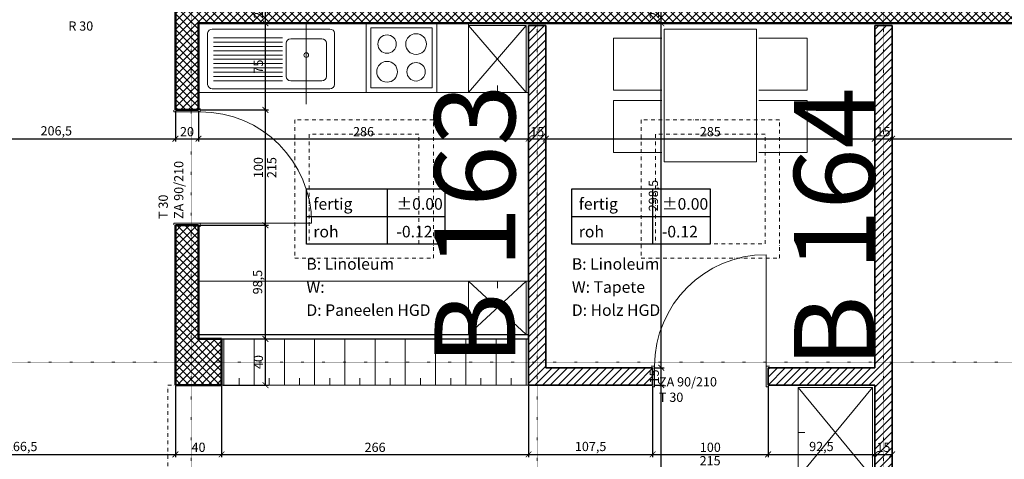
# Model space of a CAD drawing. Units: millimetres. Extents: x -7926 to 76074, y -2195 to 77810.
# Drawn here: x 19289 to 27821, y 46267 to 50076 of the extents above; entities that cross this region are included whole.
import ezdxf

# ---------------------------------------------------------------- set-up
doc = ezdxf.new("R2010")
doc.units = ezdxf.units.MM
doc.header["$LTSCALE"] = 2.5
doc.linetypes.add('PUNKTIERT', pattern=[0.25, 0, -0.25])
doc.linetypes.add('STRICHPUNKT', pattern=[25.4, 12.7, -6.35, 0, -6.35])
for name, color, linetype, lineweight in [('A_ACHSENRASTER', 7, 'PUNKTIERT', 18), ('A_ALLG_STIFT25', 7, 'Continuous', 25), ('A_BEMASSUNG', 7, 'Continuous', 18), ('A_DECKE', 7, 'Continuous', 20), ('A_EINRICHTUNG', 7, 'Continuous', 15), ('A_FENSTER', 7, 'Continuous', 15), ('A_RAUMNUMMER', 254, 'Continuous', 25), ('A_TEXT18', 7, 'Continuous', 18), ('A_TEXT25', 7, 'Continuous', 25), ('A_TUEREN', 7, 'Continuous', 15), ('A_WN_LEICHTBAU', 7, 'Continuous', 25), ('A_WT_BACKSTEIN', 7, 'Continuous', 35), ('A_WT_BETON', 7, 'Continuous', 50), ('A_WT_BETON_SCHRAF', 7, 'Continuous', 13), ('A_WT_SCHRAFFUR', 7, 'Continuous', 13), ('L1', 7, 'Continuous', 15)]:
    doc.layers.add(name, color=color, linetype=linetype, lineweight=lineweight)
doc.styles.add('ARIAL', font='arial.ttf', dxfattribs={"height": 3.5})
doc.styles.get("Standard").update_dxf_attribs({"font": 'arial.ttf'})
doc.styles.add('VERA', font='arial.ttf')
doc.dimstyles.new('Kopie von Klinik St. Urban', dxfattribs={"dimtxt": 80, "dimasz": 50, "dimexe": 25, "dimexo": 10, "dimgap": 10, "dimtad": 1, "dimlfac": 0.1, "dimtxsty": 'Standard', "dimblk": 'ARCHTICK', "dimcen": 25, "dimclrt": 256, "dimadec": 0, "dimazin": 0, "dimtfac": 1, "dimtmove": 0, "dimatfit": 3, "dimldrblk": 'ARCHTICK', "dimfxl": 1, "dimarcsym": 0})

# ---------------------------------------------------------------- blocks, each defined once
blk = doc.blocks.new('_ArchTick')
at = {"color": 0, "linetype": 'ByBlock', "const_width": 0.15}
blk.add_lwpolyline([(-0.5, -0.5), (0.5, 0.5)], dxfattribs=at)
blk = doc.blocks.new('*D721')
at = {"layer": 'A_BEMASSUNG', "color": 0, "lineweight": -2, "transparency": 16777216}
for p, q in [((17973.9, 46900.1), (17973.9, 46285.1)), ((20638.9, 46900.1), (20638.9, 46285.1)), ((17973.9, 46310.1), (20638.9, 46310.1))]:
    blk.add_line(p, q, dxfattribs=at)
at = {"layer": 'Defpoints', "color": 0, "transparency": 16777216}
for p in [(17973.9, 46910.1), (20638.9, 46910.1), (20638.9, 46310.1)]:
    blk.add_point(p, dxfattribs=at)
at = {"layer": 'A_BEMASSUNG', "color": 0, "lineweight": -2, "transparency": 16777216, "xscale": 50, "yscale": 50, "zscale": 50, "rotation": 180}
blk.add_blockref('_ArchTick', (17973.9, 46310.1), dxfattribs=at)
at = {"layer": 'A_BEMASSUNG', "color": 0, "lineweight": -2, "transparency": 16777216, "xscale": 50, "yscale": 50, "zscale": 50}
blk.add_blockref('_ArchTick', (20638.9, 46310.1), dxfattribs=at)
at = {"layer": 'A_BEMASSUNG', "transparency": 16777216, "insert": (19306.4, 46368.2), "char_height": 80, "attachment_point": 5}
blk.add_mtext('266,5', dxfattribs=at)
blk = doc.blocks.new('*D722')
at = {"layer": 'A_BEMASSUNG', "color": 0, "lineweight": -2, "transparency": 16777216}
for p, q in [((20638.9, 46900.1), (20638.9, 46285.1)), ((21038.9, 46900.1), (21038.9, 46285.1)), ((20638.9, 46310.1), (21038.9, 46310.1))]:
    blk.add_line(p, q, dxfattribs=at)
at = {"layer": 'Defpoints', "color": 0, "transparency": 16777216}
for p in [(20638.9, 46910.1), (21038.9, 46910.1), (21038.9, 46310.1)]:
    blk.add_point(p, dxfattribs=at)
at = {"layer": 'A_BEMASSUNG', "color": 0, "lineweight": -2, "transparency": 16777216, "xscale": 50, "yscale": 50, "zscale": 50, "rotation": 180}
blk.add_blockref('_ArchTick', (20638.9, 46310.1), dxfattribs=at)
at = {"layer": 'A_BEMASSUNG', "color": 0, "lineweight": -2, "transparency": 16777216, "xscale": 50, "yscale": 50, "zscale": 50}
blk.add_blockref('_ArchTick', (21038.9, 46310.1), dxfattribs=at)
at = {"layer": 'A_BEMASSUNG', "transparency": 16777216, "insert": (20838.9, 46361), "char_height": 80, "attachment_point": 5}
blk.add_mtext('40', dxfattribs=at)
blk = doc.blocks.new('*D723')
at = {"layer": 'A_BEMASSUNG', "color": 0, "lineweight": -2, "transparency": 16777216}
for p, q in [((21038.9, 46900.1), (21038.9, 46285.1)), ((23698.9, 46900.1), (23698.9, 46285.1)), ((21038.9, 46310.1), (23698.9, 46310.1))]:
    blk.add_line(p, q, dxfattribs=at)
at = {"layer": 'Defpoints', "color": 0, "transparency": 16777216}
for p in [(21038.9, 46910.1), (23698.9, 46910.1), (23698.9, 46310.1)]:
    blk.add_point(p, dxfattribs=at)
at = {"layer": 'A_BEMASSUNG', "color": 0, "lineweight": -2, "transparency": 16777216, "xscale": 50, "yscale": 50, "zscale": 50, "rotation": 180}
blk.add_blockref('_ArchTick', (21038.9, 46310.1), dxfattribs=at)
at = {"layer": 'A_BEMASSUNG', "color": 0, "lineweight": -2, "transparency": 16777216, "xscale": 50, "yscale": 50, "zscale": 50}
blk.add_blockref('_ArchTick', (23698.9, 46310.1), dxfattribs=at)
at = {"layer": 'A_BEMASSUNG', "transparency": 16777216, "insert": (22368.9, 46361), "char_height": 80, "attachment_point": 5}
blk.add_mtext('266', dxfattribs=at)
blk = doc.blocks.new('*D724')
at = {"layer": 'A_BEMASSUNG', "color": 0, "lineweight": -2, "transparency": 16777216}
for p, q in [((23698.9, 46900.1), (23698.9, 46285.1)), ((24773.9, 46900.1), (24773.9, 46285.1)), ((23698.9, 46310.1), (24773.9, 46310.1))]:
    blk.add_line(p, q, dxfattribs=at)
at = {"layer": 'Defpoints', "color": 0, "transparency": 16777216}
for p in [(23698.9, 46910.1), (24773.9, 46910.1), (24773.9, 46310.1)]:
    blk.add_point(p, dxfattribs=at)
at = {"layer": 'A_BEMASSUNG', "color": 0, "lineweight": -2, "transparency": 16777216, "xscale": 50, "yscale": 50, "zscale": 50, "rotation": 180}
blk.add_blockref('_ArchTick', (23698.9, 46310.1), dxfattribs=at)
at = {"layer": 'A_BEMASSUNG', "color": 0, "lineweight": -2, "transparency": 16777216, "xscale": 50, "yscale": 50, "zscale": 50}
blk.add_blockref('_ArchTick', (24773.9, 46310.1), dxfattribs=at)
at = {"layer": 'A_BEMASSUNG', "transparency": 16777216, "insert": (24236.4, 46368.2), "char_height": 80, "attachment_point": 5}
blk.add_mtext('107,5', dxfattribs=at)
blk = doc.blocks.new('*D725')
at = {"layer": 'A_BEMASSUNG', "color": 0, "lineweight": -2, "transparency": 16777216}
for p, q in [((24773.9, 46900.1), (24773.9, 46285.1)), ((25773.9, 46900.1), (25773.9, 46285.1)), ((24773.9, 46310.1), (25773.9, 46310.1))]:
    blk.add_line(p, q, dxfattribs=at)
at = {"layer": 'Defpoints', "color": 0, "transparency": 16777216}
for p in [(24773.9, 46910.1), (25773.9, 46910.1), (25773.9, 46310.1)]:
    blk.add_point(p, dxfattribs=at)
at = {"layer": 'A_BEMASSUNG', "color": 0, "lineweight": -2, "transparency": 16777216, "xscale": 50, "yscale": 50, "zscale": 50, "rotation": 180}
blk.add_blockref('_ArchTick', (24773.9, 46310.1), dxfattribs=at)
at = {"layer": 'A_BEMASSUNG', "color": 0, "lineweight": -2, "transparency": 16777216, "xscale": 50, "yscale": 50, "zscale": 50}
blk.add_blockref('_ArchTick', (25773.9, 46310.1), dxfattribs=at)
at = {"layer": 'A_BEMASSUNG', "transparency": 16777216, "insert": (25273.9, 46361), "char_height": 80, "attachment_point": 5}
blk.add_mtext('100', dxfattribs=at)
blk = doc.blocks.new('*D726')
at = {"layer": 'A_BEMASSUNG', "color": 0, "lineweight": -2, "transparency": 16777216}
for p, q in [((25773.9, 46900.1), (25773.9, 46285.1)), ((26698.9, 46900.1), (26698.9, 46285.1)), ((25773.9, 46310.1), (26698.9, 46310.1))]:
    blk.add_line(p, q, dxfattribs=at)
at = {"layer": 'Defpoints', "color": 0, "transparency": 16777216}
for p in [(25773.9, 46910.1), (26698.9, 46910.1), (26698.9, 46310.1)]:
    blk.add_point(p, dxfattribs=at)
at = {"layer": 'A_BEMASSUNG', "color": 0, "lineweight": -2, "transparency": 16777216, "xscale": 50, "yscale": 50, "zscale": 50, "rotation": 180}
blk.add_blockref('_ArchTick', (25773.9, 46310.1), dxfattribs=at)
at = {"layer": 'A_BEMASSUNG', "color": 0, "lineweight": -2, "transparency": 16777216, "xscale": 50, "yscale": 50, "zscale": 50}
blk.add_blockref('_ArchTick', (26698.9, 46310.1), dxfattribs=at)
at = {"layer": 'A_BEMASSUNG', "transparency": 16777216, "insert": (26236.4, 46368.2), "char_height": 80, "attachment_point": 5}
blk.add_mtext('92,5', dxfattribs=at)
blk = doc.blocks.new('*D727')
at = {"layer": 'A_BEMASSUNG', "color": 0, "lineweight": -2, "transparency": 16777216}
for p, q in [((26698.9, 46900.1), (26698.9, 46285.1)), ((26848.9, 46900.1), (26848.9, 46285.1)), ((26698.9, 46310.1), (26848.9, 46310.1))]:
    blk.add_line(p, q, dxfattribs=at)
at = {"layer": 'Defpoints', "color": 0, "transparency": 16777216}
for p in [(26698.9, 46910.1), (26848.9, 46910.1), (26848.9, 46310.1)]:
    blk.add_point(p, dxfattribs=at)
at = {"layer": 'A_BEMASSUNG', "color": 0, "lineweight": -2, "transparency": 16777216, "xscale": 50, "yscale": 50, "zscale": 50, "rotation": 180}
blk.add_blockref('_ArchTick', (26698.9, 46310.1), dxfattribs=at)
at = {"layer": 'A_BEMASSUNG', "color": 0, "lineweight": -2, "transparency": 16777216, "xscale": 50, "yscale": 50, "zscale": 50}
blk.add_blockref('_ArchTick', (26848.9, 46310.1), dxfattribs=at)
at = {"layer": 'A_BEMASSUNG', "transparency": 16777216, "insert": (26773.9, 46361), "char_height": 80, "attachment_point": 5}
blk.add_mtext('15', dxfattribs=at)
blk = doc.blocks.new('*D731')
at = {"layer": 'A_BEMASSUNG', "color": 0, "lineweight": -2, "transparency": 16777216}
for p, q in [((18573.9, 50010.1), (18573.9, 49020.1)), ((20638.9, 49285.1), (20638.9, 49020.1)), ((18573.9, 49045.1), (20638.9, 49045.1))]:
    blk.add_line(p, q, dxfattribs=at)
at = {"layer": 'Defpoints', "color": 0, "transparency": 16777216}
for p in [(18573.9, 50020.1), (20638.9, 49295.1), (20638.9, 49045.1)]:
    blk.add_point(p, dxfattribs=at)
at = {"layer": 'A_BEMASSUNG', "color": 0, "lineweight": -2, "transparency": 16777216, "xscale": 50, "yscale": 50, "zscale": 50, "rotation": 180}
blk.add_blockref('_ArchTick', (18573.9, 49045.1), dxfattribs=at)
at = {"layer": 'A_BEMASSUNG', "color": 0, "lineweight": -2, "transparency": 16777216, "xscale": 50, "yscale": 50, "zscale": 50}
blk.add_blockref('_ArchTick', (20638.9, 49045.1), dxfattribs=at)
at = {"layer": 'A_BEMASSUNG', "transparency": 16777216, "insert": (19606.4, 49103.2), "char_height": 80, "attachment_point": 5}
blk.add_mtext('206,5', dxfattribs=at)
blk = doc.blocks.new('*D732')
at = {"layer": 'A_BEMASSUNG', "color": 0, "lineweight": -2, "transparency": 16777216}
for p, q in [((20638.9, 49285.1), (20638.9, 49020.1)), ((20838.9, 49285.1), (20838.9, 49020.1)), ((20638.9, 49045.1), (20838.9, 49045.1))]:
    blk.add_line(p, q, dxfattribs=at)
at = {"layer": 'Defpoints', "color": 0, "transparency": 16777216}
for p in [(20638.9, 49295.1), (20838.9, 49295.1), (20838.9, 49045.1)]:
    blk.add_point(p, dxfattribs=at)
at = {"layer": 'A_BEMASSUNG', "color": 0, "lineweight": -2, "transparency": 16777216, "xscale": 50, "yscale": 50, "zscale": 50, "rotation": 180}
blk.add_blockref('_ArchTick', (20638.9, 49045.1), dxfattribs=at)
at = {"layer": 'A_BEMASSUNG', "color": 0, "lineweight": -2, "transparency": 16777216, "xscale": 50, "yscale": 50, "zscale": 50}
blk.add_blockref('_ArchTick', (20838.9, 49045.1), dxfattribs=at)
at = {"layer": 'A_BEMASSUNG', "transparency": 16777216, "insert": (20738.9, 49096), "char_height": 80, "attachment_point": 5}
blk.add_mtext('20', dxfattribs=at)
blk = doc.blocks.new('*D733')
at = {"layer": 'A_BEMASSUNG', "color": 0, "lineweight": -2, "transparency": 16777216}
for p, q in [((23698.9, 50015.1), (23698.9, 49020.1)), ((20838.9, 49285.1), (20838.9, 49020.1)), ((20838.9, 49045.1), (23698.9, 49045.1))]:
    blk.add_line(p, q, dxfattribs=at)
at = {"layer": 'Defpoints', "color": 0, "transparency": 16777216}
for p in [(23698.9, 50025.1), (20838.9, 49295.1), (23698.9, 49045.1)]:
    blk.add_point(p, dxfattribs=at)
at = {"layer": 'A_BEMASSUNG', "color": 0, "lineweight": -2, "transparency": 16777216, "xscale": 50, "yscale": 50, "zscale": 50, "rotation": 180}
blk.add_blockref('_ArchTick', (20838.9, 49045.1), dxfattribs=at)
at = {"layer": 'A_BEMASSUNG', "color": 0, "lineweight": -2, "transparency": 16777216, "xscale": 50, "yscale": 50, "zscale": 50}
blk.add_blockref('_ArchTick', (23698.9, 49045.1), dxfattribs=at)
at = {"layer": 'A_BEMASSUNG', "transparency": 16777216, "insert": (22268.9, 49096), "char_height": 80, "attachment_point": 5}
blk.add_mtext('286', dxfattribs=at)
blk = doc.blocks.new('*D734')
at = {"layer": 'A_BEMASSUNG', "color": 0, "lineweight": -2, "transparency": 16777216}
for p, q in [((23698.9, 50015.1), (23698.9, 49020.1)), ((23848.9, 50015.1), (23848.9, 49020.1)), ((23698.9, 49045.1), (23848.9, 49045.1))]:
    blk.add_line(p, q, dxfattribs=at)
at = {"layer": 'Defpoints', "color": 0, "transparency": 16777216}
for p in [(23698.9, 50025.1), (23848.9, 50025.1), (23848.9, 49045.1)]:
    blk.add_point(p, dxfattribs=at)
at = {"layer": 'A_BEMASSUNG', "color": 0, "lineweight": -2, "transparency": 16777216, "xscale": 50, "yscale": 50, "zscale": 50, "rotation": 180}
blk.add_blockref('_ArchTick', (23698.9, 49045.1), dxfattribs=at)
at = {"layer": 'A_BEMASSUNG', "color": 0, "lineweight": -2, "transparency": 16777216, "xscale": 50, "yscale": 50, "zscale": 50}
blk.add_blockref('_ArchTick', (23848.9, 49045.1), dxfattribs=at)
at = {"layer": 'A_BEMASSUNG', "transparency": 16777216, "insert": (23773.9, 49096), "char_height": 80, "attachment_point": 5}
blk.add_mtext('15', dxfattribs=at)
blk = doc.blocks.new('*D735')
at = {"layer": 'A_BEMASSUNG', "color": 0, "lineweight": -2, "transparency": 16777216}
for p, q in [((23848.9, 50015.1), (23848.9, 49020.1)), ((26698.9, 50015.1), (26698.9, 49020.1)), ((23848.9, 49045.1), (26698.9, 49045.1))]:
    blk.add_line(p, q, dxfattribs=at)
at = {"layer": 'Defpoints', "color": 0, "transparency": 16777216}
for p in [(23848.9, 50025.1), (26698.9, 50025.1), (26698.9, 49045.1)]:
    blk.add_point(p, dxfattribs=at)
at = {"layer": 'A_BEMASSUNG', "color": 0, "lineweight": -2, "transparency": 16777216, "xscale": 50, "yscale": 50, "zscale": 50, "rotation": 180}
blk.add_blockref('_ArchTick', (23848.9, 49045.1), dxfattribs=at)
at = {"layer": 'A_BEMASSUNG', "color": 0, "lineweight": -2, "transparency": 16777216, "xscale": 50, "yscale": 50, "zscale": 50}
blk.add_blockref('_ArchTick', (26698.9, 49045.1), dxfattribs=at)
at = {"layer": 'A_BEMASSUNG', "transparency": 16777216, "insert": (25273.9, 49096), "char_height": 80, "attachment_point": 5}
blk.add_mtext('285', dxfattribs=at)
blk = doc.blocks.new('*D736')
at = {"layer": 'A_BEMASSUNG', "color": 0, "lineweight": -2, "transparency": 16777216}
for p, q in [((26698.9, 50015.1), (26698.9, 49020.1)), ((26848.9, 50015.1), (26848.9, 49020.1)), ((26698.9, 49045.1), (26848.9, 49045.1))]:
    blk.add_line(p, q, dxfattribs=at)
at = {"layer": 'Defpoints', "color": 0, "transparency": 16777216}
for p in [(26698.9, 50025.1), (26848.9, 50025.1), (26848.9, 49045.1)]:
    blk.add_point(p, dxfattribs=at)
at = {"layer": 'A_BEMASSUNG', "color": 0, "lineweight": -2, "transparency": 16777216, "xscale": 50, "yscale": 50, "zscale": 50, "rotation": 180}
blk.add_blockref('_ArchTick', (26698.9, 49045.1), dxfattribs=at)
at = {"layer": 'A_BEMASSUNG', "color": 0, "lineweight": -2, "transparency": 16777216, "xscale": 50, "yscale": 50, "zscale": 50}
blk.add_blockref('_ArchTick', (26848.9, 49045.1), dxfattribs=at)
at = {"layer": 'A_BEMASSUNG', "transparency": 16777216, "insert": (26773.9, 49096), "char_height": 80, "attachment_point": 5}
blk.add_mtext('15', dxfattribs=at)
blk = doc.blocks.new('*D737')
at = {"layer": 'A_BEMASSUNG', "color": 0, "lineweight": -2, "transparency": 16777216}
for p, q in [((26848.9, 50015.1), (26848.9, 49020.1)), ((29273.9, 50035.1), (29273.9, 49020.1)), ((26848.9, 49045.1), (29273.9, 49045.1))]:
    blk.add_line(p, q, dxfattribs=at)
at = {"layer": 'Defpoints', "color": 0, "transparency": 16777216}
for p in [(26848.9, 50025.1), (29273.9, 50045.1), (29273.9, 49045.1)]:
    blk.add_point(p, dxfattribs=at)
at = {"layer": 'A_BEMASSUNG', "color": 0, "lineweight": -2, "transparency": 16777216, "xscale": 50, "yscale": 50, "zscale": 50, "rotation": 180}
blk.add_blockref('_ArchTick', (26848.9, 49045.1), dxfattribs=at)
at = {"layer": 'A_BEMASSUNG', "color": 0, "lineweight": -2, "transparency": 16777216, "xscale": 50, "yscale": 50, "zscale": 50}
blk.add_blockref('_ArchTick', (29273.9, 49045.1), dxfattribs=at)
at = {"layer": 'A_BEMASSUNG', "transparency": 16777216, "insert": (28061.4, 49103.2), "char_height": 80, "attachment_point": 5}
blk.add_mtext('242,5', dxfattribs=at)
blk = doc.blocks.new('*D1078')
at = {"layer": 'A_BEMASSUNG', "color": 0, "lineweight": -2, "transparency": 16777216}
for p, q in [((21048.9, 47310.1), (21443.9, 47310.1)), ((21418.9, 46910.1), (21418.9, 47310.1)), ((21048.9, 46910.1), (21443.9, 46910.1))]:
    blk.add_line(p, q, dxfattribs=at)
at = {"layer": 'Defpoints', "color": 0, "transparency": 16777216}
for p in [(21038.9, 47310.1), (21418.9, 47310.1), (21038.9, 46910.1)]:
    blk.add_point(p, dxfattribs=at)
at = {"layer": 'A_BEMASSUNG', "color": 0, "lineweight": -2, "transparency": 16777216, "xscale": 50, "yscale": 50, "zscale": 50}
for p, rotation in [((21418.9, 47310.1), 90), ((21418.9, 46910.1), 270)]:
    blk.add_blockref('_ArchTick', p, dxfattribs=dict(at, rotation=rotation))
at = {"layer": 'A_BEMASSUNG', "transparency": 16777216, "insert": (21368.1, 47110.1), "char_height": 80, "attachment_point": 5, "rotation": 90}
blk.add_mtext('40', dxfattribs=at)
blk = doc.blocks.new('*D1079')
at = {"layer": 'A_BEMASSUNG', "color": 0, "lineweight": -2, "transparency": 16777216}
for p, q in [((20848.9, 48295.1), (21443.9, 48295.1)), ((21418.9, 47310.1), (21418.9, 48295.1)), ((21048.9, 47310.1), (21443.9, 47310.1))]:
    blk.add_line(p, q, dxfattribs=at)
at = {"layer": 'Defpoints', "color": 0, "transparency": 16777216}
for p in [(20838.9, 48295.1), (21418.9, 48295.1), (21038.9, 47310.1)]:
    blk.add_point(p, dxfattribs=at)
at = {"layer": 'A_BEMASSUNG', "color": 0, "lineweight": -2, "transparency": 16777216, "xscale": 50, "yscale": 50, "zscale": 50}
for p, rotation in [((21418.9, 48295.1), 90), ((21418.9, 47310.1), 270)]:
    blk.add_blockref('_ArchTick', p, dxfattribs=dict(at, rotation=rotation))
at = {"layer": 'A_BEMASSUNG', "transparency": 16777216, "insert": (21360.9, 47802.6), "char_height": 80, "attachment_point": 5, "rotation": 90}
blk.add_mtext('98,5', dxfattribs=at)
blk = doc.blocks.new('*D1080')
at = {"layer": 'A_BEMASSUNG', "color": 0, "lineweight": -2, "transparency": 16777216}
for p, q in [((20848.9, 49295.1), (21443.9, 49295.1)), ((21418.9, 48295.1), (21418.9, 49295.1)), ((20848.9, 48295.1), (21443.9, 48295.1))]:
    blk.add_line(p, q, dxfattribs=at)
at = {"layer": 'Defpoints', "color": 0, "transparency": 16777216}
for p in [(20838.9, 49295.1), (21418.9, 49295.1), (20838.9, 48295.1)]:
    blk.add_point(p, dxfattribs=at)
at = {"layer": 'A_BEMASSUNG', "color": 0, "lineweight": -2, "transparency": 16777216, "xscale": 50, "yscale": 50, "zscale": 50}
for p, rotation in [((21418.9, 49295.1), 90), ((21418.9, 48295.1), 270)]:
    blk.add_blockref('_ArchTick', p, dxfattribs=dict(at, rotation=rotation))
at = {"layer": 'A_BEMASSUNG', "transparency": 16777216, "insert": (21368.1, 48795.1), "char_height": 80, "attachment_point": 5, "rotation": 90}
blk.add_mtext('100', dxfattribs=at)
blk = doc.blocks.new('*D1081')
at = {"layer": 'A_BEMASSUNG', "color": 0, "lineweight": -2, "transparency": 16777216}
for p, q in [((20848.9, 50045.1), (21443.9, 50045.1)), ((21418.9, 49295.1), (21418.9, 50045.1)), ((20848.9, 49295.1), (21443.9, 49295.1))]:
    blk.add_line(p, q, dxfattribs=at)
at = {"layer": 'Defpoints', "color": 0, "transparency": 16777216}
for p in [(20838.9, 50045.1), (21418.9, 50045.1), (20838.9, 49295.1)]:
    blk.add_point(p, dxfattribs=at)
at = {"layer": 'A_BEMASSUNG', "color": 0, "lineweight": -2, "transparency": 16777216, "xscale": 50, "yscale": 50, "zscale": 50}
for p, rotation in [((21418.9, 50045.1), 90), ((21418.9, 49295.1), 270)]:
    blk.add_blockref('_ArchTick', p, dxfattribs=dict(at, rotation=rotation))
at = {"layer": 'A_BEMASSUNG', "transparency": 16777216, "insert": (21368.2, 49670.1), "char_height": 80, "attachment_point": 5, "rotation": 90}
blk.add_mtext('75', dxfattribs=at)
blk = doc.blocks.new('*D1082')
at = {"layer": 'A_BEMASSUNG', "color": 0, "lineweight": -2, "transparency": 16777216}
for p, q in [((20828.9, 50245.1), (21443.9, 50245.1)), ((21418.9, 50045.1), (21418.9, 50245.1)), ((20848.9, 50045.1), (21443.9, 50045.1))]:
    blk.add_line(p, q, dxfattribs=at)
at = {"layer": 'Defpoints', "color": 0, "transparency": 16777216}
for p in [(20818.9, 50245.1), (21418.9, 50245.1), (20838.9, 50045.1)]:
    blk.add_point(p, dxfattribs=at)
at = {"layer": 'A_BEMASSUNG', "color": 0, "lineweight": -2, "transparency": 16777216, "xscale": 50, "yscale": 50, "zscale": 50}
for p, rotation in [((21418.9, 50245.1), 90), ((21418.9, 50045.1), 270)]:
    blk.add_blockref('_ArchTick', p, dxfattribs=dict(at, rotation=rotation))
at = {"layer": 'A_BEMASSUNG', "transparency": 16777216, "insert": (21368.1, 50145.1), "char_height": 80, "attachment_point": 5, "rotation": 90}
blk.add_mtext('20', dxfattribs=at)
blk = doc.blocks.new('*D1106')
at = {"layer": 'A_BEMASSUNG', "color": 0, "lineweight": -2, "transparency": 16777216}
for p, q in [((24783.9, 46910.1), (24873.9, 46910.1)), ((24848.9, 44310.1), (24848.9, 46910.1)), ((26023.9, 44310.1), (24823.9, 44310.1))]:
    blk.add_line(p, q, dxfattribs=at)
at = {"layer": 'Defpoints', "color": 0, "transparency": 16777216}
for p in [(24773.9, 46910.1), (24848.9, 46910.1), (26033.9, 44310.1)]:
    blk.add_point(p, dxfattribs=at)
at = {"layer": 'A_BEMASSUNG', "color": 0, "lineweight": -2, "transparency": 16777216, "xscale": 50, "yscale": 50, "zscale": 50}
for p, rotation in [((24848.9, 46910.1), 90), ((24848.9, 44310.1), 270)]:
    blk.add_blockref('_ArchTick', p, dxfattribs=dict(at, rotation=rotation))
at = {"layer": 'A_BEMASSUNG', "transparency": 16777216, "insert": (24798.1, 45610.1), "char_height": 80, "attachment_point": 5, "rotation": 90}
blk.add_mtext('260', dxfattribs=at)
blk = doc.blocks.new('*D1107')
at = {"layer": 'A_BEMASSUNG', "color": 0, "lineweight": -2, "transparency": 16777216}
for p, q in [((24783.9, 47060.1), (24873.9, 47060.1)), ((24848.9, 46910.1), (24848.9, 47060.1)), ((24783.9, 46910.1), (24873.9, 46910.1))]:
    blk.add_line(p, q, dxfattribs=at)
at = {"layer": 'Defpoints', "color": 0, "transparency": 16777216}
for p in [(24773.9, 47060.1), (24848.9, 47060.1), (24773.9, 46910.1)]:
    blk.add_point(p, dxfattribs=at)
at = {"layer": 'A_BEMASSUNG', "color": 0, "lineweight": -2, "transparency": 16777216, "xscale": 50, "yscale": 50, "zscale": 50}
for p, rotation in [((24848.9, 47060.1), 90), ((24848.9, 46910.1), 270)]:
    blk.add_blockref('_ArchTick', p, dxfattribs=dict(at, rotation=rotation))
at = {"layer": 'A_BEMASSUNG', "transparency": 16777216, "insert": (24798.1, 46985.1), "char_height": 80, "attachment_point": 5, "rotation": 90}
blk.add_mtext('15', dxfattribs=at)
blk = doc.blocks.new('*D1108')
at = {"layer": 'A_BEMASSUNG', "color": 0, "lineweight": -2, "transparency": 16777216}
for p, q in [((24783.9, 50045.1), (24873.9, 50045.1)), ((24848.9, 47060.1), (24848.9, 50045.1)), ((24783.9, 47060.1), (24873.9, 47060.1))]:
    blk.add_line(p, q, dxfattribs=at)
at = {"layer": 'Defpoints', "color": 0, "transparency": 16777216}
for p in [(24773.9, 50045.1), (24848.9, 50045.1), (24773.9, 47060.1)]:
    blk.add_point(p, dxfattribs=at)
at = {"layer": 'A_BEMASSUNG', "color": 0, "lineweight": -2, "transparency": 16777216, "xscale": 50, "yscale": 50, "zscale": 50}
for p, rotation in [((24848.9, 50045.1), 90), ((24848.9, 47060.1), 270)]:
    blk.add_blockref('_ArchTick', p, dxfattribs=dict(at, rotation=rotation))
at = {"layer": 'A_BEMASSUNG', "transparency": 16777216, "insert": (24790.9, 48552.6), "char_height": 80, "attachment_point": 5, "rotation": 90}
blk.add_mtext('298,5', dxfattribs=at)
blk = doc.blocks.new('*D1109')
at = {"layer": 'A_BEMASSUNG', "color": 0, "lineweight": -2, "transparency": 16777216}
for p, q in [((25598.9, 50245.1), (24823.9, 50245.1)), ((24848.9, 50045.1), (24848.9, 50245.1)), ((24783.9, 50045.1), (24873.9, 50045.1))]:
    blk.add_line(p, q, dxfattribs=at)
at = {"layer": 'Defpoints', "color": 0, "transparency": 16777216}
for p in [(24848.9, 50245.1), (25608.9, 50245.1), (24773.9, 50045.1)]:
    blk.add_point(p, dxfattribs=at)
at = {"layer": 'A_BEMASSUNG', "color": 0, "lineweight": -2, "transparency": 16777216, "xscale": 50, "yscale": 50, "zscale": 50}
for p, rotation in [((24848.9, 50245.1), 90), ((24848.9, 50045.1), 270)]:
    blk.add_blockref('_ArchTick', p, dxfattribs=dict(at, rotation=rotation))
at = {"layer": 'A_BEMASSUNG', "transparency": 16777216, "insert": (24798.1, 50145.1), "char_height": 80, "attachment_point": 5, "rotation": 90}
blk.add_mtext('20', dxfattribs=at)

msp = doc.modelspace()

# ---------------------------------------------------------------- hatches: boundary and pattern name
at = {"layer": 'A_WT_BETON_SCHRAF'}
h = msp.add_hatch(dxfattribs=at)
h.set_pattern_fill('NET', color=256, scale=15, angle=45, style=0)
h.set_pattern_definition([(45, (64989.614, 13453.85), (-33.67596, 33.67596), []), (135, (64989.614, 13453.85), (-33.67596, -33.67596), [])])
h.paths.add_polyline_path([(32573.932, 47110.128, 1), (32973.932, 47110.128, 1)])
h.paths.add_polyline_path([(32573.932, 44110.128, 1), (32973.932, 44110.128, 1)])
h.paths.add_polyline_path([(29973.932, 44110.128, 1), (29573.932, 44110.128, 1)])
h.paths.add_polyline_path([(26033.932, 43910.128), (26848.932, 43910.128), (26848.932, 44310.128), (26033.932, 44310.128)])
h.paths.add_polyline_path([(23973.932, 44110.128, 1), (23573.932, 44110.128, 1)])
h.paths.add_polyline_path([(20973.932, 44110.128, 1), (20573.932, 44110.128, 1)])
h.paths.add_polyline_path([(17573.932, 44310.128), (17573.932, 43910.128), (17973.932, 43910.128), (17973.932, 44310.128)])
h.paths.add_polyline_path([(17973.932, 47310.128), (17573.932, 47310.128), (17573.932, 46910.128), (17973.932, 46910.128)])
h.paths.add_polyline_path([(21038.932, 46910.128), (21038.932, 47310.128), (20838.932, 47310.128), (20838.932, 48295.128), (20638.932, 48295.128), (20638.932, 46910.128)])
h.paths.add_polyline_path([(20638.932, 49295.128), (20838.932, 49295.128), (20838.932, 50045.128), (29273.932, 50045.128), (29273.932, 50245.128), (29078.932, 50245.128), (29078.932, 52380.128), (28898.932, 52380.128), (28898.932, 50245.128), (25788.932, 50245.128), (25788.932, 50895.128), (25608.932, 50895.128), (25608.932, 50245.128), (20818.932, 50245.128), (20818.932, 50990.128), (20638.932, 50990.128)])
h.paths.add_polyline_path([(20638.932, 51990.128), (20818.932, 51990.128), (20818.932, 54030.128), (20638.932, 54030.128)], flags=17)
h.paths.add_polyline_path([(20638.932, 55330.128), (20818.932, 55330.128), (20818.932, 56185.569), (21213.49, 56580.128), (24228.932, 56580.128), (24228.932, 51895.128), (25758.932, 51895.128), (25758.932, 52075.128), (24408.932, 52075.128), (24408.932, 56580.128), (26538.932, 56580.128), (26538.932, 56760.128), (21138.932, 56760.128), (20638.932, 56260.128)])
h.paths.add_polyline_path([(27838.932, 56760.128), (27838.932, 56580.128), (28898.932, 56580.128), (28898.932, 53180.128), (29078.932, 53180.128), (29078.932, 56580.128), (31178.932, 56580.128), (31178.932, 56760.128)])
h.paths.add_polyline_path([(32728.932, 53545.128), (32908.932, 53545.128), (32908.932, 56260.128), (32408.932, 56760.128), (32178.932, 56760.128), (32178.932, 56580.128), (32334.373, 56580.128), (32728.932, 56185.569)])
h.paths.add_polyline_path([(32728.932, 51295.128), (32908.932, 51295.128), (32908.932, 52545.128), (32728.932, 52545.128)])
h.paths.add_polyline_path([(32908.932, 50045.128), (32908.932, 50295.128), (32728.932, 50295.128), (32728.932, 50245.128), (30273.932, 50245.128), (30273.932, 50045.128)])
at = {"layer": 'A_WT_SCHRAFFUR'}
h = msp.add_hatch(dxfattribs=at)
h.set_pattern_fill('LINE', color=256, scale=15, angle=45, style=0)
h.set_pattern_definition([(45, (64989.614, 13453.85), (-33.67596, 33.67596), [])])
h.paths.add_polyline_path([(20838.932, 53030.128), (20838.932, 52910.128), (24208.932, 52910.128), (24208.932, 53030.128)])
h.paths.add_polyline_path([(24208.932, 52750.128), (24208.932, 52870.128), (20838.932, 52870.128), (20838.932, 52750.128)])
h.paths.add_polyline_path([(25608.932, 52095.128), (25758.932, 52095.128), (25758.932, 56560.128), (25608.932, 56560.128)])
h.paths.add_polyline_path([(23848.932, 50025.128), (23698.932, 50025.128), (23698.932, 46910.128), (24773.932, 46910.128), (24773.932, 47060.128), (23848.932, 47060.128)])
h.paths.add_polyline_path([(26848.932, 50025.128), (26698.932, 50025.128), (26698.932, 47060.128), (25773.932, 47060.128), (25773.932, 46910.128), (26698.932, 46910.128), (26698.932, 45330.128), (26448.932, 45330.128), (26448.932, 44340.128), (26548.932, 44340.128), (26548.932, 45230.128), (26848.932, 45230.128)])
h.paths.add_polyline_path([(30528.932, 51845.128), (32708.932, 51845.128), (32708.932, 51995.128), (30628.932, 51995.128), (30628.932, 53595.128), (32708.932, 53595.128), (32708.932, 53715.128), (29098.932, 53715.128), (29098.932, 53595.128), (30378.932, 53595.128), (30378.932, 51995.128), (29098.932, 51995.128), (29098.932, 51745.128), (30378.932, 51745.128), (30378.932, 50265.128), (30528.932, 50265.128)])
h.paths.add_polyline_path([(32708.932, 53755.128), (32708.932, 53875.128), (29098.932, 53875.128), (29098.932, 53755.128)])

# ---------------------------------------------------------------- linework, layer by layer
at = {"layer": 'A_ACHSENRASTER'}
for p, q in [((20773.932, 72610.128), (20773.932, 30610.128)), ((23773.932, 72610.128), (23773.932, 30610.128)), ((26773.932, 72610.128), (26773.932, 30610.128)), ((7273.932, 47110.128), (70273.932, 47110.128))]:
    msp.add_line(p, q, dxfattribs=at)
at = {"layer": 'A_ALLG_STIFT25'}
for p, q in [((21773.932, 48610.128), (22973.932, 48610.128)), ((21773.932, 48130.128), (21773.932, 48610.128)), ((22473.932, 48610.128), (22473.932, 48130.128)), ((22973.932, 48610.128), (22973.932, 48130.128)), ((24073.932, 48610.128), (25273.932, 48610.128)), ((24073.932, 48130.128), (24073.932, 48610.128)), ((24773.932, 48610.128), (24773.932, 48130.128)), ((25273.932, 48610.128), (25273.932, 48130.128)), ((21773.932, 48370.128), (22973.932, 48370.128)), ((24073.932, 48370.128), (25273.932, 48370.128)), ((22973.932, 48130.128), (21773.932, 48130.128)), ((25273.932, 48130.128), (24073.932, 48130.128))]:
    msp.add_line(p, q, dxfattribs=at)
at = {"layer": 'A_DECKE', "linetype": 'STRICHPUNKT'}
for p, q in [((20573.932, 44110.128), (20573.932, 46910.128)), ((20573.932, 46910.128), (20638.932, 46910.128))]:
    msp.add_line(p, q, dxfattribs=at)
at = {"layer": 'A_EINRICHTUNG'}
for p, q in [((23178.932, 50025.128), (23178.932, 50045.128)), ((23178.932, 49445.128), (23678.932, 50025.128)), ((23678.932, 49445.128), (23178.932, 50025.128)), ((24853.932, 49915.128), (24433.932, 49915.128)), ((24433.932, 49915.128), (24433.932, 49465.128)), ((25693.932, 49915.128), (26113.932, 49915.128)), ((26113.932, 49915.128), (26113.932, 49465.128)), ((23428.932, 49445.128), (23428.932, 49505.128)), ((23678.932, 49445.128), (23698.932, 49445.128)), ((24433.932, 49465.128), (24853.932, 49465.128)), ((26113.932, 49465.128), (25693.932, 49465.128)), ((24433.932, 48925.128), (24433.932, 49375.128)), ((24433.932, 49375.128), (24853.932, 49375.128)), ((26113.932, 49375.128), (25693.932, 49375.128)), ((26113.932, 48925.128), (26113.932, 49375.128)), ((24853.932, 48925.128), (24433.932, 48925.128)), ((25693.932, 48925.128), (26113.932, 48925.128)), ((23178.932, 47810.128), (20838.932, 47810.128)), ((23678.932, 47810.128), (23178.932, 47350.128)), ((23178.932, 47810.128), (23678.932, 47350.128)), ((23428.932, 47810.128), (23428.932, 47750.128)), ((23678.932, 47810.128), (23698.932, 47810.128)), ((20838.932, 47310.128), (23698.932, 47310.128)), ((21189.932, 46910.128), (21189.932, 46970.128)), ((21451.932, 46910.128), (21451.932, 46970.128)), ((21713.932, 46910.128), (21713.932, 46970.128)), ((21975.932, 46910.128), (21975.932, 46970.128)), ((22237.932, 46910.128), (22237.932, 46970.128)), ((22499.932, 46910.128), (22499.932, 46970.128)), ((22761.932, 46910.128), (22761.932, 46970.128)), ((23023.932, 46910.128), (23023.932, 46970.128)), ((23285.932, 46910.128), (23285.932, 46970.128)), ((23547.932, 46910.128), (23547.932, 46970.128)), ((21058.932, 46910.128), (21038.932, 46910.128)), ((23678.932, 46910.128), (23698.932, 46910.128)), ((26678.932, 46890.128), (26033.932, 46110.128)), ((26033.932, 46890.128), (26678.932, 46110.128)), ((26033.932, 46500.128), (26093.932, 46500.128))]:
    msp.add_line(p, q, dxfattribs=at)
for points in [[(22292.699, 50045.128), (22903.932, 50045.128), (22903.932, 49445.128), (22292.699, 49445.128)], [(22332.699, 50005.128), (22863.932, 50005.128), (22863.932, 49485.128), (22332.699, 49485.128)], [(23178.932, 50025.128), (23678.932, 50025.128), (23678.932, 49445.128), (23178.932, 49445.128)], [(25673.932, 49995.128), (24873.932, 49995.128), (24873.932, 48845.128), (25673.932, 48845.128)], [(23178.932, 47350.128), (23678.932, 47350.128), (23678.932, 47810.128), (23178.932, 47810.128)], [(21058.932, 46910.128), (21320.932, 46910.128), (21320.932, 47310.128), (21058.932, 47310.128)], [(21320.932, 46910.128), (21582.932, 46910.128), (21582.932, 47310.128), (21320.932, 47310.128)], [(21582.932, 46910.128), (21844.932, 46910.128), (21844.932, 47310.128), (21582.932, 47310.128)], [(21844.932, 46910.128), (22106.932, 46910.128), (22106.932, 47310.128), (21844.932, 47310.128)], [(22106.932, 46910.128), (22368.932, 46910.128), (22368.932, 47310.128), (22106.932, 47310.128)], [(22368.932, 46910.128), (22630.932, 46910.128), (22630.932, 47310.128), (22368.932, 47310.128)], [(22630.932, 46910.128), (22892.932, 46910.128), (22892.932, 47310.128), (22630.932, 47310.128)], [(22892.932, 46910.128), (23154.932, 46910.128), (23154.932, 47310.128), (22892.932, 47310.128)], [(23154.932, 46910.128), (23416.932, 46910.128), (23416.932, 47310.128), (23154.932, 47310.128)], [(23416.932, 46910.128), (23678.932, 46910.128), (23678.932, 47310.128), (23416.932, 47310.128)], [(26678.932, 46110.128), (26033.932, 46110.128), (26033.932, 46890.128), (26678.932, 46890.128)]]:
    msp.add_lwpolyline(points, close=True, dxfattribs=at)
at = {"layer": 'A_FENSTER', "linetype": 'STRICHPUNKT'}
for points in [[(21673.932, 48010.128), (22873.932, 48010.128), (22873.932, 49210.128), (21673.932, 49210.128)], [(24673.932, 48010.128), (25873.932, 48010.128), (25873.932, 49210.128), (24673.932, 49210.128)], [(21798.932, 48135.128), (22748.932, 48135.128), (22748.932, 49085.128), (21798.932, 49085.128)], [(24798.932, 48135.128), (25748.932, 48135.128), (25748.932, 49085.128), (24798.932, 49085.128)]]:
    msp.add_lwpolyline(points, close=True, dxfattribs=at)
at = {"layer": 'A_TUEREN'}
for p, q in [((20623.932, 49277.628), (20623.932, 49292.628)), ((20623.932, 49277.628), (20853.932, 49277.628)), ((20853.932, 49277.628), (20853.932, 49307.628)), ((20623.932, 48312.628), (20853.932, 48312.628)), ((20623.932, 48312.628), (20623.932, 48297.628)), ((20853.932, 48312.628), (20853.932, 48282.628)), ((20853.932, 48312.628), (21818.932, 48312.628)), ((25756.432, 47075.128), (25756.432, 48040.128)), ((24791.432, 47075.128), (24761.432, 47075.128)), ((24791.432, 46895.128), (24791.432, 47075.128)), ((25756.432, 46895.128), (25756.432, 47075.128)), ((25756.432, 47075.128), (25786.432, 47075.128)), ((24791.432, 46895.128), (24776.432, 46895.128)), ((25756.432, 46895.128), (25771.432, 46895.128))]:
    msp.add_line(p, q, dxfattribs=at)
for centre, start, end in [((20853.932, 48312.628), 0, 90), ((25756.432, 47075.128), 90, 180)]:
    msp.add_arc(centre, 965, start, end, dxfattribs=at)
at = {"layer": 'A_WN_LEICHTBAU'}
for p, q in [((20838.932, 47350.128), (23698.932, 47350.128)), ((21038.932, 47310.128), (23698.932, 47310.128))]:
    msp.add_line(p, q, dxfattribs=at)
at = {"layer": 'A_WT_BACKSTEIN'}
for p, q in [((23698.932, 46910.128), (23698.932, 50025.128)), ((23698.932, 50025.128), (23848.932, 50025.128)), ((23848.932, 50025.128), (23848.932, 47060.128)), ((26698.932, 47060.128), (26698.932, 50025.128)), ((26698.932, 50025.128), (26848.932, 50025.128)), ((26848.932, 45230.128), (26848.932, 50025.128)), ((23848.932, 47060.128), (24773.932, 47060.128)), ((24773.932, 47060.128), (24773.932, 46910.128)), ((25773.932, 47060.128), (25773.932, 46910.128)), ((25773.932, 47060.128), (26698.932, 47060.128)), ((23698.932, 46910.128), (24773.932, 46910.128)), ((25773.932, 46910.128), (26698.932, 46910.128)), ((26698.932, 45330.128), (26698.932, 46910.128))]:
    msp.add_line(p, q, dxfattribs=at)
at = {"layer": 'A_WT_BETON'}
for p, q in [((20638.932, 49295.128), (20638.932, 50990.128)), ((20838.932, 50045.128), (29273.932, 50045.128)), ((20838.932, 49295.128), (20838.932, 50045.128)), ((20638.932, 49295.128), (20838.932, 49295.128)), ((20638.932, 46910.128), (20638.932, 48295.128)), ((20638.932, 48295.128), (20838.932, 48295.128)), ((20838.932, 47310.128), (20838.932, 48295.128)), ((20838.932, 47310.128), (21038.932, 47310.128)), ((21038.932, 46910.128), (21038.932, 47310.128)), ((20638.932, 46910.128), (21038.932, 46910.128))]:
    msp.add_line(p, q, dxfattribs=at)
at = {"layer": 'L1'}
for p, q in [((21772.699, 50045.128), (21772.699, 49345.128)), ((20917.699, 49514.938), (20917.699, 49958.317)), ((20957.571, 49995.128), (21977.826, 49995.128)), ((21567.571, 49918.128), (20967.699, 49918.128)), ((22017.699, 49514.938), (22017.699, 49958.317)), ((21567.571, 49881.128), (20967.699, 49881.128)), ((21567.571, 49844.128), (20967.699, 49844.128)), ((21597.699, 49584.938), (21597.699, 49873.317)), ((21637.571, 49910.128), (21907.826, 49910.128)), ((21947.699, 49584.938), (21947.699, 49873.317)), ((21567.571, 49807.128), (20967.699, 49807.128)), ((21567.571, 49770.128), (20967.699, 49770.128)), ((21567.571, 49733.128), (20967.699, 49733.128)), ((21567.571, 49696.128), (20967.699, 49696.128)), ((21567.571, 49659.128), (20967.699, 49659.128)), ((21567.571, 49622.128), (20967.699, 49622.128)), ((21567.571, 49585.128), (20967.699, 49585.128)), ((21567.571, 49548.128), (20967.699, 49548.128)), ((21637.571, 49548.128), (21907.826, 49548.128)), ((20957.571, 49478.128), (21977.826, 49478.128))]:
    msp.add_line(p, q, dxfattribs=at)
msp.add_lwpolyline([(23178.932, 49445.128), (23178.932, 50045.128), (20838.932, 50045.128), (20838.932, 49445.128)], close=True, dxfattribs=at)
for centre, radius in [((22472.699, 49865.128), 80), ((22723.932, 49865.128), 90), ((21772.699, 49770.128), 20), ((22472.699, 49625.128), 90), ((22723.932, 49625.128), 80)]:
    msp.add_circle(centre, radius, dxfattribs=at)
for centre, start, end in [((20957.571, 49955.128), 90, 175.4260787), ((21977.826, 49955.128), 4.5739213, 90), ((21637.571, 49870.128), 90, 175.4260787), ((21907.826, 49870.128), 4.5739213, 90), ((21637.571, 49588.128), 184.5739213, 270), ((21907.826, 49588.128), 270, 355.4260787), ((20957.571, 49518.128), 184.5739213, 270), ((21977.826, 49518.128), 270, 355.4260787)]:
    msp.add_arc(centre, 40, start, end, dxfattribs=at)

# ---------------------------------------------------------------- texts
at = {"layer": 'A_BEMASSUNG'}
msp.add_text('215', height=80, dxfattribs=at).set_placement((25181.299, 46215.329))
at = {"layer": 'A_BEMASSUNG', "insert": (21433.403, 48795.128), "char_height": 80, "attachment_point": 2, "rotation": 90}
msp.add_mtext('215', dxfattribs=at)
at = {"layer": 'A_RAUMNUMMER', "style": 'VERA'}
for s, p in [('B 163', (23583.09, 47084.631)), ('B 164', (26698.932, 47060.128))]:
    msp.add_text(s, height=700, rotation=90, dxfattribs=at).set_placement(p)
at = {"layer": 'A_TEXT18'}
for s, p in [('R 30', (19711.312, 49981.546)), ('ZA 90/210', (24829.194, 46898.763)), ('T 30', (24828.812, 46765.103))]:
    msp.add_text(s, height=80, dxfattribs=at).set_placement(p)
for s, p in [('ZA 90/210', (20707.568, 48350.39)), ('T 30', (20572.87, 48350.008))]:
    msp.add_text(s, height=80, rotation=90, dxfattribs=at).set_placement(p)
at = {"layer": 'A_TEXT25', "color": 7, "style": 'ARIAL'}
for s, p in [('fertig', (21833.932, 48430.128)), ('%%P0.00', (22553.932, 48430.128)), ('fertig', (24133.932, 48430.128)), ('%%P0.00', (24853.932, 48430.128)), ('roh', (21833.932, 48190.128)), ('roh', (24133.932, 48190.128)), ('-0.12', (22553.932, 48190.128)), ('-0.12', (24853.932, 48190.128)), ('B: Linoleum', (21773.932, 47910.128)), ('B: Linoleum', (24073.932, 47910.128)), ('W: ', (21773.932, 47710.128)), ('W: Tapete', (24073.932, 47710.128)), ('D: Paneelen HGD', (21773.932, 47510.128)), ('D: Holz HGD', (24073.932, 47510.128))]:
    msp.add_text(s, height=100, dxfattribs=at).set_placement(p)

# ---------------------------------------------------------------- dimensions: what is measured, and where the dimension line sits
at = {"layer": 'A_BEMASSUNG'}
for base, p1, p2, picture, middle in [((21418.932, 50245.128), (20838.932, 50045.128), (20818.932, 50245.128), '*D1082', (21368.086, 50145.128)), ((24848.932, 50245.128), (24773.932, 50045.128), (25608.932, 50245.128), '*D1109', (24798.086, 50145.128)), ((21418.932, 50045.128), (20838.932, 49295.128), (20838.932, 50045.128), '*D1081', (21368.25, 49670.128)), ((24848.932, 50045.128), (24773.932, 47060.128), (24773.932, 50045.128), '*D1108', (24790.855, 48552.628)), ((21418.932, 49295.128), (20838.932, 48295.128), (20838.932, 49295.128), '*D1080', (21368.086, 48795.128)), ((21418.932, 48295.128), (21038.932, 47310.128), (20838.932, 48295.128), '*D1079', (21360.855, 47802.628)), ((21418.932, 47310.128), (21038.932, 46910.128), (21038.932, 47310.128), '*D1078', (21368.086, 47110.128)), ((24848.932, 47060.128), (24773.932, 46910.128), (24773.932, 47060.128), '*D1107', (24798.086, 46985.128)), ((24848.932, 46910.128), (26033.932, 44310.128), (24773.932, 46910.128), '*D1106', (24798.086, 45610.128))]:
    dim = msp.add_linear_dim(base=base, p1=p1, p2=p2, angle=90, dimstyle='Kopie von Klinik St. Urban', dxfattribs=at)
    dim.commit()
    dim.dimension.update_dxf_attribs({"geometry": picture, "text_midpoint": middle})
for base, p1, p2, picture, middle in [((20638.932, 49045.128), (18573.932, 50020.128), (20638.932, 49295.128), '*D731', (19606.432, 49103.204)), ((23698.932, 49045.128), (20838.932, 49295.128), (23698.932, 50025.128), '*D733', (22268.932, 49095.973)), ((23848.932, 49045.128), (23698.932, 50025.128), (23848.932, 50025.128), '*D734', (23773.932, 49095.973)), ((26698.932, 49045.128), (23848.932, 50025.128), (26698.932, 50025.128), '*D735', (25273.932, 49095.973)), ((26848.932, 49045.128), (26698.932, 50025.128), (26848.932, 50025.128), '*D736', (26773.932, 49095.973)), ((29273.932, 49045.128), (26848.932, 50025.128), (29273.932, 50045.128), '*D737', (28061.432, 49103.204)), ((20838.932, 49045.128), (20638.932, 49295.128), (20838.932, 49295.128), '*D732', (20738.932, 49095.973)), ((20638.932, 46310.128), (17973.932, 46910.128), (20638.932, 46910.128), '*D721', (19306.432, 46368.204)), ((21038.932, 46310.128), (20638.932, 46910.128), (21038.932, 46910.128), '*D722', (20838.932, 46360.973)), ((23698.932, 46310.128), (21038.932, 46910.128), (23698.932, 46910.128), '*D723', (22368.932, 46360.973)), ((24773.932, 46310.128), (23698.932, 46910.128), (24773.932, 46910.128), '*D724', (24236.432, 46368.204)), ((25773.932, 46310.128), (24773.932, 46910.128), (25773.932, 46910.128), '*D725', (25273.932, 46360.973)), ((26698.932, 46310.128), (25773.932, 46910.128), (26698.932, 46910.128), '*D726', (26236.432, 46368.204)), ((26848.932, 46310.128), (26698.932, 46910.128), (26848.932, 46910.128), '*D727', (26773.932, 46360.973))]:
    dim = msp.add_linear_dim(base=base, p1=p1, p2=p2, dimstyle='Kopie von Klinik St. Urban', dxfattribs=at)
    dim.commit()
    dim.dimension.update_dxf_attribs({"geometry": picture, "text_midpoint": middle})

doc.saveas('drawing.dxf')
